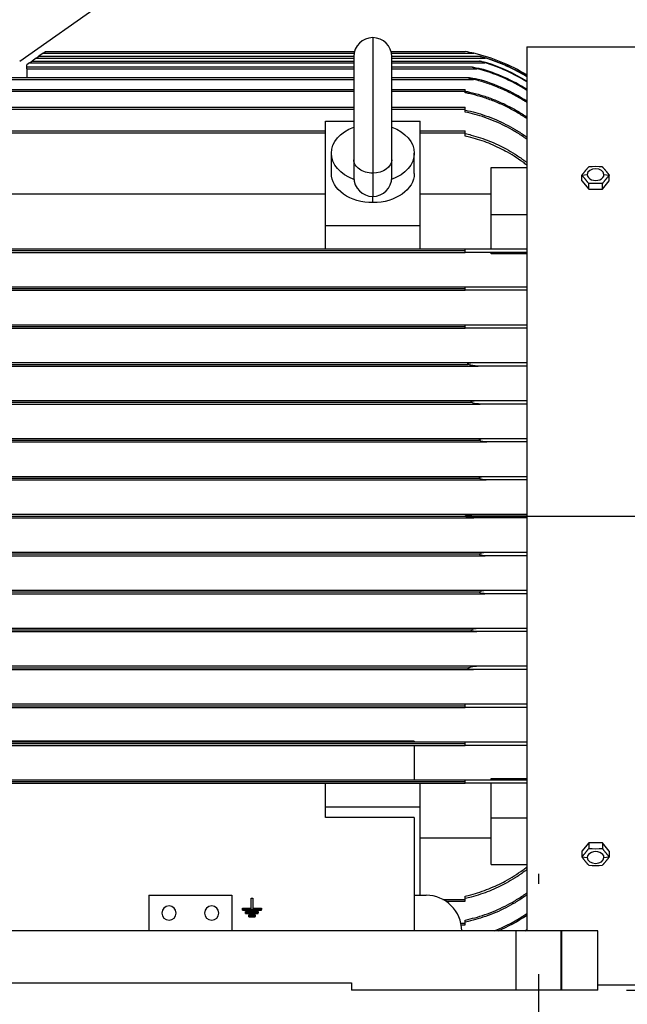
# Model space of a CAD drawing. Extents: x 0 to 210, y 0 to 297.
# Drawn here: x 91 to 112, y 141 to 176 of the extents above; entities that cross this region are included whole.
import ezdxf

# ---------------------------------------------------------------- set-up
doc = ezdxf.new("R2010")
doc.units = 0
doc.linetypes.add('CENTER2', pattern=[28.575, 19.05, -3.175, 3.175, -3.175])
doc.linetypes.add('HIDDEN2', pattern=[4.7625, 3.175, -1.5875])
doc.layers.get('0').update_dxf_attribs({"color": 3, "linetype": 'CONTINUOUS'})
doc.layers.get('DEFPOINTS').update_dxf_attribs({"linetype": 'CONTINUOUS'})
doc.layers.add('1', color=3, linetype='CONTINUOUS')
doc.styles.add('MIRCO', font='txt')
doc.dimstyles.new('MIRCO', dxfattribs={"dimtxt": 2.5, "dimasz": 2.5, "dimexe": 0.875, "dimexo": 1, "dimgap": 0.75, "dimtad": 1, "dimzin": 12, "dimtxsty": 'MIRCO', "dimblk": 'CLOSED', "dimcen": 0.09, "dimclrt": 7, "dimazin": 3, "dimtfac": 0.8, "dimtdec": 3, "dimtmove": 0, "dimatfit": 3, "dimtolj": 1})

# ---------------------------------------------------------------- blocks, each defined once
blk = doc.blocks.new('C2', base_point=(38.095, 132.562))
at = {"layer": '1', "color": 0, "linetype": 'CONTINUOUS'}
for p, q in [((90.988, 174.463), (93.958, 176.546)), ((103.404, 175.285), (103.404, 170.519)), ((108.821, 174.963), (113.238, 174.963)), ((108.821, 174.963), (108.821, 143.88)), ((91.572, 174.567), (91.423, 174.463)), ((91.572, 174.567), (91.661, 174.63)), ((91.572, 174.567), (102.738, 174.567)), ((91.809, 174.734), (91.661, 174.63)), ((91.661, 174.63), (102.738, 174.63)), ((91.809, 174.734), (91.898, 174.796)), ((91.809, 174.734), (102.748, 174.734)), ((91.898, 174.796), (102.762, 174.796)), ((104.047, 174.796), (106.654, 174.796)), ((104.061, 174.734), (106.959, 174.734)), ((104.071, 174.63), (107.158, 174.63)), ((104.071, 170.991), (104.071, 174.618)), ((104.071, 174.567), (107.359, 174.567)), ((91.334, 174.4), (91.233, 174.33)), ((91.233, 174.255), (91.233, 174.33)), ((91.233, 174.255), (102.738, 174.255)), ((91.233, 174.192), (91.233, 174.255)), ((91.233, 174.192), (102.738, 174.192)), ((91.233, 174.192), (91.233, 173.88)), ((91.334, 174.4), (91.423, 174.463)), ((91.334, 174.4), (102.738, 174.4)), ((91.423, 174.463), (102.738, 174.463)), ((104.071, 174.463), (107.161, 174.463)), ((104.071, 174.4), (107.343, 174.4)), ((104.071, 174.255), (106.872, 174.255)), ((104.071, 174.192), (107.066, 174.192)), ((83.449, 173.817), (102.738, 173.817)), ((83.63, 173.88), (102.738, 173.88)), ((104.071, 173.88), (106.762, 173.88)), ((104.071, 173.817), (106.943, 173.817)), ((83.738, 173.463), (102.738, 173.463)), ((104.071, 173.463), (106.654, 173.463)), ((106.654, 173.4), (106.654, 173.463)), ((83.738, 173.4), (102.738, 173.4)), ((104.071, 173.4), (106.654, 173.4)), ((106.654, 173.402), (106.66, 173.4)), ((106.654, 173.346), (106.654, 173.4)), ((83.738, 172.838), (102.738, 172.838)), ((83.738, 172.775), (102.738, 172.775)), ((104.071, 172.838), (106.654, 172.838)), ((104.071, 172.775), (106.654, 172.775)), ((106.654, 172.775), (106.654, 172.838)), ((106.654, 172.668), (106.654, 172.775)), ((101.738, 172.343), (102.738, 172.343)), ((101.738, 168.684), (101.738, 172.343)), ((104.071, 172.343), (105.071, 172.343)), ((105.071, 168.684), (105.071, 172.343)), ((90.488, 172.005), (101.738, 172.005)), ((90.488, 171.942), (101.738, 171.942)), ((105.071, 172.005), (106.654, 172.005)), ((105.071, 171.942), (106.654, 171.942)), ((106.654, 171.942), (106.654, 172.005)), ((106.654, 171.823), (106.654, 171.942)), ((101.946, 170.513), (101.946, 171.22)), ((104.863, 170.513), (104.863, 171.22)), ((102.738, 170.991), (102.738, 170.368)), ((107.571, 169.07), (107.571, 170.719)), ((107.571, 170.719), (108.821, 170.719)), ((103.404, 170.519), (103.404, 169.701)), ((110.756, 170.446), (110.943, 170.469)), ((110.756, 170.248), (110.756, 170.446)), ((111.532, 170.469), (111.719, 170.446)), ((111.719, 170.248), (111.719, 170.446)), ((110.756, 170.248), (110.997, 169.953)), ((110.997, 169.953), (110.997, 170.151)), ((111.478, 169.953), (111.719, 170.248)), ((111.478, 169.953), (111.478, 170.151)), ((101.738, 169.779), (90.488, 169.779)), ((103.404, 169.482), (103.404, 169.701)), ((107.571, 169.779), (105.071, 169.779)), ((110.997, 169.953), (111.478, 169.953)), ((107.571, 167.859), (107.571, 169.07)), ((107.571, 169.07), (108.821, 169.07)), ((101.738, 168.684), (105.071, 168.684)), ((101.738, 167.859), (101.738, 168.684)), ((105.071, 167.859), (105.071, 168.684)), ((83.738, 167.796), (106.654, 167.796)), ((83.738, 167.734), (106.654, 167.734)), ((90.488, 167.859), (101.738, 167.859)), ((101.738, 167.859), (105.071, 167.859)), ((105.071, 167.859), (106.654, 167.859)), ((106.654, 167.796), (106.654, 167.859)), ((106.654, 167.859), (108.821, 167.859)), ((106.654, 167.734), (106.654, 167.796)), ((108.821, 167.734), (106.654, 167.734)), ((107.571, 167.686), (107.571, 167.734)), ((108.821, 167.686), (107.571, 167.686)), ((83.738, 166.525), (106.654, 166.525)), ((106.654, 166.463), (106.654, 166.525)), ((106.654, 166.525), (108.821, 166.525)), ((83.738, 166.463), (106.654, 166.463)), ((83.738, 166.4), (106.654, 166.4)), ((106.654, 166.4), (106.654, 166.463)), ((108.821, 166.4), (106.654, 166.4)), ((83.738, 165.192), (106.654, 165.192)), ((106.654, 165.13), (106.654, 165.192)), ((106.654, 165.192), (108.821, 165.192)), ((83.738, 165.13), (106.654, 165.13)), ((83.738, 165.067), (106.654, 165.067)), ((106.654, 165.067), (106.654, 165.13)), ((106.66, 165.067), (106.654, 165.067)), ((108.821, 165.067), (106.66, 165.067)), ((83.449, 163.859), (106.943, 163.859)), ((83.63, 163.796), (106.762, 163.796)), ((106.943, 163.859), (108.821, 163.859)), ((83.28, 163.734), (107.112, 163.734)), ((108.821, 163.734), (107.112, 163.734)), ((83.207, 162.4), (107.184, 162.4)), ((83.326, 162.525), (107.066, 162.525)), ((83.52, 162.463), (106.872, 162.463)), ((107.066, 162.525), (108.821, 162.525)), ((108.821, 162.4), (107.184, 162.4)), ((82.981, 161.067), (107.41, 161.067)), ((83.049, 161.192), (107.343, 161.192)), ((83.23, 161.13), (107.161, 161.13)), ((107.343, 161.192), (108.821, 161.192)), ((108.821, 161.067), (107.41, 161.067)), ((82.999, 159.734), (107.393, 159.734)), ((83.033, 159.859), (107.359, 159.859)), ((83.234, 159.796), (107.158, 159.796)), ((107.359, 159.859), (108.821, 159.859)), ((108.821, 159.734), (107.393, 159.734)), ((83.433, 158.525), (106.959, 158.525)), ((83.433, 158.4), (106.959, 158.4)), ((83.738, 158.463), (106.654, 158.463)), ((108.821, 158.463), (106.654, 158.463)), ((106.959, 158.525), (108.821, 158.525)), ((108.821, 158.4), (106.959, 158.4)), ((82.999, 157.192), (107.393, 157.192)), ((107.393, 157.192), (108.821, 157.192)), ((83.033, 157.067), (107.359, 157.067)), ((83.234, 157.13), (107.158, 157.13)), ((108.821, 157.067), (107.359, 157.067)), ((82.981, 155.859), (107.41, 155.859)), ((83.23, 155.796), (107.161, 155.796)), ((107.41, 155.859), (108.821, 155.859)), ((83.049, 155.734), (107.343, 155.734)), ((108.821, 155.734), (107.343, 155.734)), ((83.207, 154.525), (107.184, 154.525)), ((83.52, 154.463), (106.872, 154.463)), ((107.184, 154.525), (108.821, 154.525)), ((83.326, 154.4), (107.066, 154.4)), ((108.821, 154.4), (107.066, 154.4)), ((83.28, 153.192), (107.112, 153.192)), ((83.449, 153.067), (106.943, 153.067)), ((83.63, 153.13), (106.762, 153.13)), ((108.821, 153.067), (106.943, 153.067)), ((107.112, 153.192), (108.821, 153.192)), ((83.738, 151.859), (106.654, 151.859)), ((83.738, 151.796), (106.654, 151.796)), ((83.738, 151.734), (106.654, 151.734)), ((106.654, 151.796), (106.654, 151.859)), ((106.654, 151.859), (106.66, 151.859)), ((106.654, 151.734), (106.654, 151.796)), ((108.821, 151.734), (106.654, 151.734)), ((106.66, 151.859), (108.821, 151.859)), ((83.738, 150.525), (106.654, 150.525)), ((83.738, 150.463), (106.654, 150.463)), ((83.738, 150.4), (106.654, 150.4)), ((104.863, 150.546), (88.196, 150.546)), ((104.863, 150.546), (104.863, 150.525)), ((104.863, 150.4), (104.863, 149.192)), ((106.654, 150.463), (106.654, 150.525)), ((106.654, 150.525), (108.821, 150.525)), ((106.654, 150.4), (106.654, 150.463)), ((108.821, 150.4), (106.654, 150.4)), ((107.571, 149.192), (107.571, 149.24)), ((107.571, 149.24), (108.821, 149.24)), ((83.738, 149.192), (106.654, 149.192)), ((83.738, 149.13), (106.654, 149.13)), ((90.488, 149.067), (101.738, 149.067)), ((101.738, 149.067), (105.071, 149.067)), ((101.738, 148.242), (101.738, 149.067)), ((105.071, 149.067), (106.654, 149.067)), ((105.071, 148.242), (105.071, 149.067)), ((106.654, 149.13), (106.654, 149.192)), ((106.654, 149.192), (108.821, 149.192)), ((106.654, 149.067), (106.654, 149.13)), ((108.821, 149.067), (106.654, 149.067)), ((107.571, 147.856), (107.571, 149.067)), ((101.738, 148.242), (105.071, 148.242)), ((101.738, 147.866), (101.738, 148.242)), ((105.071, 145.13), (105.071, 148.242)), ((104.863, 147.866), (101.738, 147.866)), ((104.863, 147.866), (104.863, 143.88)), ((107.571, 146.206), (107.571, 147.856)), ((107.571, 147.856), (108.821, 147.856)), ((105.071, 147.147), (107.571, 147.147)), ((110.997, 146.972), (110.756, 146.678)), ((111.478, 146.972), (110.997, 146.972)), ((110.997, 146.972), (110.997, 146.775)), ((111.719, 146.678), (111.478, 146.972)), ((111.478, 146.972), (111.478, 146.775)), ((110.756, 146.678), (110.756, 146.48)), ((110.756, 146.48), (110.943, 146.457)), ((111.532, 146.457), (111.719, 146.48)), ((111.719, 146.678), (111.719, 146.48)), ((107.571, 146.206), (108.821, 146.206)), ((95.529, 145.13), (95.529, 143.88)), ((95.529, 145.13), (98.446, 145.13)), ((98.446, 145.13), (98.446, 143.88)), ((104.863, 145.13), (105.279, 145.13)), ((106.654, 144.984), (106.654, 145.103)), ((99.126, 145.03), (99.182, 145.03)), ((99.126, 144.679), (99.126, 145.03)), ((99.182, 145.03), (99.182, 144.679)), ((105.865, 144.984), (106.654, 144.984)), ((105.97, 144.921), (106.654, 144.921)), ((106.654, 144.921), (106.654, 144.984)), ((98.821, 144.679), (99.126, 144.679)), ((98.821, 144.625), (98.821, 144.679)), ((99.488, 144.625), (98.821, 144.625)), ((98.821, 144.609), (98.821, 144.625)), ((98.821, 144.609), (99.488, 144.609)), ((98.932, 144.561), (99.376, 144.561)), ((98.932, 144.507), (98.932, 144.561)), ((99.376, 144.507), (98.932, 144.507)), ((98.932, 144.491), (98.932, 144.507)), ((98.932, 144.491), (99.376, 144.491)), ((99.043, 144.442), (99.265, 144.442)), ((99.043, 144.388), (99.043, 144.442)), ((99.265, 144.388), (99.043, 144.388)), ((99.043, 144.372), (99.043, 144.388)), ((99.043, 144.372), (99.265, 144.372)), ((99.182, 144.679), (99.488, 144.679)), ((99.265, 144.442), (99.265, 144.388)), ((99.265, 144.372), (99.265, 144.388)), ((99.376, 144.561), (99.376, 144.507)), ((99.376, 144.491), (99.376, 144.507)), ((99.488, 144.679), (99.488, 144.625)), ((99.488, 144.609), (99.488, 144.625)), ((106.5, 144.15), (106.654, 144.15)), ((106.512, 144.088), (106.654, 144.088)), ((106.654, 144.15), (106.654, 144.258)), ((106.654, 144.088), (106.654, 144.15)), ((111.321, 143.88), (81.738, 143.88)), ((111.321, 141.796), (111.321, 143.88)), ((90.404, 142.046), (102.654, 142.046)), ((102.654, 142.046), (102.654, 141.796)), ((113.238, 141.963), (111.321, 141.963)), ((111.321, 141.796), (102.654, 141.796))]:
    blk.add_line(p, q, dxfattribs=at)
at = {"layer": '1', "color": 0, "linetype": 'CENTER2'}
blk.add_line((39.92, 158.463), (120.907, 158.463), dxfattribs=at)
at = {"layer": '1', "color": 0, "linetype": 'CONTINUOUS'}
for centre, radius, start, end in [((103.404, 174.618), 0.667, 90.0012, 179.9991), ((103.404, 174.618), 0.667, 359.999, 89.9988), ((105.531, 168.546), 6.35, 77.0076, 79.815), ((105.554, 168.645), 6.248, 58.4811, 77.0091), ((105.551, 168.599), 6.236, 58.378, 73.1475), ((105.552, 168.606), 6.239, 58.3965, 72.8325), ((105.538, 168.268), 6.118, 57.5455, 75.5385), ((105.538, 168.29), 6.128, 57.6058, 74.4151), ((105.545, 168.473), 6.194, 58.0728, 73.1307), ((105.546, 168.487), 6.2, 58.1114, 72.496), ((105.526, 168.003), 6.026, 56.8522, 74.7408), ((111.238, 167.144), 3.604, 86.1731, 93.8269), ((103.404, 170.368), 0.667, 180.0011, 269.9988), ((103.404, 170.368), 0.667, 270.0012, 359.9991), ((111.238, 166.555), 3.604, 86.1731, 93.8269), ((111.238, 170.299), 0.347, 264.964, 275.036), ((111.238, 146.626), 0.348, 90.0099, 95.0261), ((111.238, 146.626), 0.348, 84.9739, 89.9901), ((111.238, 150.371), 3.604, 266.1731, 273.8269), ((111.238, 149.782), 3.604, 266.1731, 273.8269), ((105.279, 143.88), 1.25, 0, 90), ((96.238, 144.505), 0.25, 0, 180), ((97.738, 144.505), 0.25, 0, 180), ((96.238, 144.505), 0.25, 180, 0), ((97.738, 144.505), 0.25, 180, 0), ((105.483, 149.387), 5.927, 291.6781, 304.2778), ((105.481, 149.353), 5.949, 293.0618, 304.1559), ((105.478, 149.032), 6.106, 302.4449, 303.1927)]:
    blk.add_arc(centre, radius, start, end, dxfattribs=at)
at = {"layer": '1', "color": 0, "linetype": 'CONTINUOUS', "extrusion": (0, 0, -1)}
for centre, major_axis, start_param, end_param in [((103.404, 171.22), (1.458, 0), 2.043032, 4.237609), ((103.404, 171.22), (1.458, 0), 5.187169, 7.381746), ((103.404, 170.991), (0.667, 0), 1.570796, 3.141593), ((103.404, 170.991), (0.667, 0), 0, 1.570796), ((103.404, 170.513), (1.458, 0), 1.570796, 3.141593), ((103.404, 170.513), (1.458, 0), 0, 1.570796)]:
    blk.add_ellipse(centre, major_axis=major_axis, ratio=0.707107, start_param=start_param, end_param=end_param, dxfattribs=at)
at = {"layer": '1', "color": 0, "linetype": 'CONTINUOUS'}
for centre, major_axis, start_param, end_param in [((111.238, 170.469), (-0.294, 0), 3.141593, 6.283185), ((111.238, 170.469), (-0.294, 0), 0, 3.141593), ((111.238, 146.457), (0.294, 0), 0, 3.141593), ((111.238, 146.457), (0.294, 0), 3.141593, 6.283185)]:
    blk.add_ellipse(centre, major_axis=major_axis, ratio=0.707107, start_param=start_param, end_param=end_param, dxfattribs=at)
for points, knots in [([(102.738, 174.618), (102.738, 174.618), (102.738, 174.617), (102.738, 174.591), (102.738, 174.48), (102.738, 174.262), (102.738, 173.95), (102.738, 173.559), (102.738, 173.127), (102.738, 172.644), (102.738, 172.174), (102.738, 171.69), (102.738, 171.299), (102.738, 171.072), (102.738, 170.991)], [20.027342, 20.027342, 20.027342, 20.027342, 20.599777, 24.425211, 29.625833, 35.214468, 41.150492, 46.675655, 52.599856, 58.000083, 64.249767, 69.433074, 75.946462, 80.109366, 80.109366, 80.109366, 80.109366]), ([(107.359, 174.567), (107.353, 174.569), (107.346, 174.571), (107.328, 174.577), (107.317, 174.58), (107.274, 174.593), (107.245, 174.601), (107.208, 174.613), (107.184, 174.62), (107.166, 174.626), (107.162, 174.627), (107.159, 174.628), (107.158, 174.629), (107.157, 174.629), (107.157, 174.629), (107.158, 174.63), (107.158, 174.63), (107.158, 174.63)], [0.003609, 0.003609, 0.003609, 0.003609, 0.254456, 0.254456, 0.674378, 0.674378, 1.875033, 1.875033, 2.554134, 2.554134, 2.718663, 2.718663, 2.810811, 2.810811, 2.85554, 2.85554, 2.901038, 2.901038, 2.901038, 2.901038]), ([(107.158, 174.63), (107.158, 174.63), (107.158, 174.63), (107.16, 174.63), (107.161, 174.629), (107.166, 174.629), (107.17, 174.628), (107.187, 174.624), (107.203, 174.62), (107.249, 174.609), (107.296, 174.596), (107.352, 174.58), (107.358, 174.578), (107.367, 174.575), (107.369, 174.574), (107.374, 174.573), (107.375, 174.573), (107.379, 174.571), (107.381, 174.571), (107.385, 174.57), (107.388, 174.569), (107.391, 174.568), (107.392, 174.567), (107.393, 174.567)], [0.063649, 0.063649, 0.063649, 0.063649, 0.077813, 0.077813, 0.178635, 0.178635, 0.365072, 0.365072, 0.907317, 0.907317, 2.549564, 2.549564, 2.748378, 2.748378, 2.83404, 2.83404, 2.89413, 2.89413, 2.95442, 2.95442, 3.041066, 3.041066, 3.068589, 3.068589, 3.068589, 3.068589]), ([(107.066, 174.192), (107.048, 174.197), (107.03, 174.202), (106.959, 174.22), (106.915, 174.232), (106.883, 174.243), (106.876, 174.245), (106.869, 174.248), (106.867, 174.249), (106.864, 174.251), (106.863, 174.252), (106.863, 174.253), (106.863, 174.253), (106.864, 174.254), (106.865, 174.254), (106.868, 174.255), (106.87, 174.255), (106.872, 174.255)], [0.006479, 0.006479, 0.006479, 0.006479, 0.677759, 0.677759, 2.621081, 2.621081, 3.052941, 3.052941, 3.267719, 3.267719, 3.400705, 3.400705, 3.515432, 3.515432, 3.648049, 3.648049, 3.835288, 3.835288, 3.835288, 3.835288]), ([(106.872, 174.255), (106.874, 174.255), (106.876, 174.255), (106.887, 174.254), (106.9, 174.253), (106.933, 174.248), (106.958, 174.244), (106.983, 174.239), (106.985, 174.239), (107.021, 174.232), (107.056, 174.224), (107.097, 174.215), (107.104, 174.213), (107.115, 174.21), (107.118, 174.21), (107.124, 174.208), (107.127, 174.207), (107.133, 174.206), (107.136, 174.205), (107.143, 174.203), (107.148, 174.202), (107.162, 174.198), (107.171, 174.196), (107.182, 174.193), (107.183, 174.193), (107.184, 174.192)], [0.220906, 0.220906, 0.220906, 0.220906, 0.300011, 0.300011, 0.724305, 0.724305, 1.578141, 1.578141, 1.653638, 1.653638, 2.892927, 2.892927, 3.145707, 3.145707, 3.272932, 3.272932, 3.371525, 3.371525, 3.479256, 3.479256, 3.651605, 3.651605, 3.989115, 3.989115, 4.037769, 4.037769, 4.037769, 4.037769]), ([(107.343, 174.4), (107.334, 174.403), (107.324, 174.406), (107.292, 174.416), (107.269, 174.423), (107.216, 174.44), (107.191, 174.448), (107.171, 174.455), (107.167, 174.457), (107.161, 174.46), (107.16, 174.46), (107.158, 174.462), (107.158, 174.462), (107.158, 174.463), (107.159, 174.463), (107.16, 174.463), (107.16, 174.463), (107.161, 174.463)], [0.006346, 0.006346, 0.006346, 0.006346, 0.353427, 0.353427, 1.20674, 1.20674, 2.38499, 2.38499, 2.723322, 2.723322, 2.909837, 2.909837, 3.047507, 3.047507, 3.142109, 3.142109, 3.244415, 3.244415, 3.244415, 3.244415]), ([(107.161, 174.463), (107.162, 174.463), (107.163, 174.463), (107.167, 174.463), (107.171, 174.462), (107.188, 174.46), (107.204, 174.456), (107.249, 174.446), (107.296, 174.434), (107.351, 174.418), (107.358, 174.417), (107.367, 174.414), (107.369, 174.413), (107.374, 174.412), (107.376, 174.411), (107.38, 174.41), (107.382, 174.409), (107.387, 174.408), (107.389, 174.407), (107.398, 174.404), (107.404, 174.402), (107.41, 174.4)], [0.132579, 0.132579, 0.132579, 0.132579, 0.178719, 0.178719, 0.365226, 0.365226, 0.907667, 0.907667, 2.533108, 2.533108, 2.740953, 2.740953, 2.831654, 2.831654, 2.895045, 2.895045, 2.959488, 2.959488, 3.052225, 3.052225, 3.253142, 3.253142, 3.253142, 3.253142]), ([(106.943, 173.817), (106.915, 173.824), (106.886, 173.831), (106.819, 173.848), (106.786, 173.858), (106.761, 173.867), (106.755, 173.869), (106.749, 173.872), (106.747, 173.873), (106.745, 173.875), (106.744, 173.875), (106.744, 173.876), (106.744, 173.877), (106.745, 173.878), (106.746, 173.878), (106.749, 173.879), (106.751, 173.879), (106.756, 173.88), (106.759, 173.88), (106.762, 173.88)], [0.003503, 0.003503, 0.003503, 0.003503, 1.042635, 1.042635, 2.519477, 2.519477, 2.893118, 2.893118, 3.074554, 3.074554, 3.19024, 3.19024, 3.29266, 3.29266, 3.416017, 3.416017, 3.591079, 3.591079, 3.815128, 3.815128, 3.815128, 3.815128]), ([(106.762, 173.88), (106.77, 173.88), (106.78, 173.879), (106.83, 173.875), (106.899, 173.865), (106.984, 173.848), (106.995, 173.845), (107.012, 173.842), (107.016, 173.841), (107.024, 173.839), (107.028, 173.838), (107.035, 173.837), (107.038, 173.836), (107.046, 173.834), (107.051, 173.833), (107.065, 173.829), (107.074, 173.827), (107.093, 173.822), (107.103, 173.82), (107.112, 173.817)], [0.337347, 0.337347, 0.337347, 0.337347, 0.663132, 0.663132, 2.305482, 2.305482, 2.555576, 2.555576, 2.662312, 2.662312, 2.736483, 2.736483, 2.810151, 2.810151, 2.91445, 2.91445, 3.128178, 3.128178, 3.33396, 3.33396, 3.33396, 3.33396]), ([(108.821, 173.003), (108.783, 173.028), (108.745, 173.052), (108.57, 173.161), (108.427, 173.242), (108.136, 173.393), (107.987, 173.462), (107.691, 173.586), (107.543, 173.64), (107.261, 173.733), (107.112, 173.776), (106.954, 173.814), (106.948, 173.816), (106.943, 173.817)], [618.328966, 618.328966, 618.328966, 618.328966, 619.866058, 619.866058, 625.263543, 625.263543, 630.661027, 630.661027, 636.058512, 636.058512, 641.360578, 641.360578, 641.550536, 641.550536, 641.550536, 641.550536]), ([(108.821, 172.436), (108.784, 172.462), (108.746, 172.486), (108.598, 172.582), (108.48, 172.654), (108.232, 172.792), (108.102, 172.857), (107.839, 172.979), (107.705, 173.035), (107.44, 173.135), (107.308, 173.178), (107.058, 173.253), (106.926, 173.287), (106.746, 173.327), (106.7, 173.337), (106.654, 173.346)], [587.303542, 587.303542, 587.303542, 587.303542, 588.888171, 588.888171, 593.652174, 593.652174, 598.416176, 598.416176, 603.180179, 603.180179, 607.944181, 607.944181, 612.600462, 612.600462, 614.155057, 614.155057, 614.155057, 614.155057]), ([(106.66, 173.4), (106.709, 173.391), (106.757, 173.381), (106.942, 173.339), (107.075, 173.304), (107.328, 173.229), (107.461, 173.184), (107.729, 173.082), (107.865, 173.025), (108.13, 172.901), (108.26, 172.834), (108.511, 172.694), (108.63, 172.621), (108.768, 172.531), (108.795, 172.513), (108.821, 172.496)], [222.220417, 222.220417, 222.220417, 222.220417, 223.871049, 223.871049, 228.581731, 228.581731, 233.39906, 233.39906, 238.216388, 238.216388, 243.033716, 243.033716, 247.851045, 247.851045, 248.971979, 248.971979, 248.971979, 248.971979]), ([(106.654, 172.738), (106.657, 172.737), (106.66, 172.737), (106.784, 172.711), (106.902, 172.682), (107.129, 172.62), (107.248, 172.583), (107.489, 172.499), (107.61, 172.452), (107.85, 172.35), (107.968, 172.294), (108.195, 172.178), (108.305, 172.118), (108.515, 171.993), (108.626, 171.922), (108.765, 171.826), (108.793, 171.807), (108.821, 171.787)], [212.436965, 212.436965, 212.436965, 212.436965, 212.533803, 212.533803, 216.701092, 216.701092, 220.985035, 220.985035, 225.268978, 225.268978, 229.55292, 229.55292, 233.836863, 233.836863, 238.362553, 238.362553, 239.501797, 239.501797, 239.501797, 239.501797]), ([(108.821, 171.712), (108.786, 171.737), (108.751, 171.761), (108.604, 171.862), (108.49, 171.934), (108.275, 172.061), (108.167, 172.12), (107.942, 172.234), (107.825, 172.289), (107.588, 172.39), (107.467, 172.436), (107.229, 172.518), (107.111, 172.555), (106.888, 172.615), (106.773, 172.643), (106.654, 172.668)], [558.534603, 558.534603, 558.534603, 558.534603, 560.011535, 560.011535, 564.746917, 564.746917, 568.98389, 568.98389, 573.220863, 573.220863, 577.457835, 577.457835, 581.694808, 581.694808, 585.767775, 585.767775, 585.767775, 585.767775]), ([(106.654, 171.91), (106.725, 171.895), (106.795, 171.878), (106.974, 171.831), (107.083, 171.799), (107.297, 171.728), (107.403, 171.69), (107.609, 171.607), (107.71, 171.562), (107.906, 171.469), (108.001, 171.421), (108.198, 171.313), (108.304, 171.251), (108.513, 171.118), (108.618, 171.046), (108.754, 170.947), (108.788, 170.922), (108.821, 170.896)], [202.433628, 202.433628, 202.433628, 202.433628, 204.827373, 204.827373, 208.589515, 208.589515, 212.351658, 212.351658, 216.1138, 216.1138, 219.875943, 219.875943, 224.190111, 224.190111, 228.504279, 228.504279, 229.914435, 229.914435, 229.914435, 229.914435]), ([(108.821, 170.802), (108.776, 170.836), (108.732, 170.87), (108.585, 170.976), (108.481, 171.047), (108.273, 171.178), (108.168, 171.239), (107.973, 171.345), (107.879, 171.393), (107.685, 171.484), (107.585, 171.528), (107.381, 171.609), (107.277, 171.647), (107.065, 171.717), (106.957, 171.749), (106.784, 171.793), (106.719, 171.809), (106.654, 171.823)], [525.832521, 525.832521, 525.832521, 525.832521, 527.717103, 527.717103, 531.988012, 531.988012, 536.258921, 536.258921, 539.975873, 539.975873, 543.692824, 543.692824, 547.409776, 547.409776, 551.126728, 551.126728, 553.344069, 553.344069, 553.344069, 553.344069]), ([(104.071, 170.368), (104.071, 170.368), (104.071, 170.371), (104.071, 170.4), (104.071, 170.513), (104.071, 170.69), (104.071, 170.875), (104.071, 170.957), (104.071, 170.991)], [4.810869, 4.810869, 4.810869, 4.810869, 5.806774, 9.672921, 14.100201, 20.506694, 23.137588, 24.837471, 24.837471, 24.837471, 24.837471]), ([(106.762, 163.796), (106.758, 163.799), (106.753, 163.802), (106.748, 163.807), (106.746, 163.809), (106.745, 163.813), (106.744, 163.815), (106.744, 163.818), (106.744, 163.819), (106.746, 163.823), (106.747, 163.824), (106.75, 163.828), (106.753, 163.83), (106.764, 163.837), (106.774, 163.84), (106.819, 163.853), (106.878, 163.859), (106.943, 163.859)], [0.000092, 0.000092, 0.000092, 0.000092, 0.172165, 0.172165, 0.267643, 0.267643, 0.330594, 0.330594, 0.387989, 0.387989, 0.460166, 0.460166, 0.591071, 0.591071, 0.939705, 0.939705, 2.357591, 2.357591, 2.357591, 2.357591]), ([(107.112, 163.734), (107.101, 163.734), (107.09, 163.734), (107.069, 163.735), (107.061, 163.735), (107.047, 163.736), (107.043, 163.736), (107.036, 163.737), (107.033, 163.737), (107.026, 163.738), (107.022, 163.738), (107.013, 163.739), (107.008, 163.739), (106.992, 163.741), (106.981, 163.742), (106.953, 163.746), (106.936, 163.748), (106.875, 163.759), (106.834, 163.768), (106.791, 163.783), (106.774, 163.789), (106.762, 163.796)], [2.158309, 2.158309, 2.158309, 2.158309, 2.50613, 2.50613, 2.773302, 2.773302, 2.899175, 2.899175, 2.996559, 2.996559, 3.101096, 3.101096, 3.264218, 3.264218, 3.593275, 3.593275, 4.099994, 4.099994, 5.436322, 5.436322, 6.007238, 6.007238, 6.007238, 6.007238]), ([(106.872, 162.463), (106.869, 162.465), (106.867, 162.468), (106.864, 162.473), (106.863, 162.475), (106.863, 162.478), (106.863, 162.48), (106.864, 162.483), (106.865, 162.485), (106.868, 162.489), (106.87, 162.492), (106.879, 162.498), (106.887, 162.501), (106.93, 162.517), (106.995, 162.525), (107.066, 162.525)], [0.000155, 0.000155, 0.000155, 0.000155, 0.122873, 0.122873, 0.197874, 0.197874, 0.261701, 0.261701, 0.333923, 0.333923, 0.453072, 0.453072, 0.737112, 0.737112, 2.192956, 2.192956, 2.192956, 2.192956]), ([(107.184, 162.4), (107.179, 162.4), (107.173, 162.401), (107.16, 162.401), (107.153, 162.401), (107.141, 162.402), (107.138, 162.402), (107.131, 162.402), (107.129, 162.402), (107.123, 162.403), (107.12, 162.403), (107.113, 162.403), (107.108, 162.404), (107.095, 162.405), (107.085, 162.406), (107.062, 162.408), (107.048, 162.41), (106.996, 162.418), (106.963, 162.426), (106.92, 162.439), (106.896, 162.447), (106.877, 162.459), (106.874, 162.461), (106.872, 162.463)], [2.362993, 2.362993, 2.362993, 2.362993, 2.547171, 2.547171, 2.798399, 2.798399, 2.915958, 2.915958, 3.005019, 3.005019, 3.100361, 3.100361, 3.248777, 3.248777, 3.547476, 3.547476, 4.008459, 4.008459, 5.245701, 5.245701, 5.918439, 5.918439, 6.024273, 6.024273, 6.024273, 6.024273]), ([(107.161, 161.13), (107.16, 161.132), (107.159, 161.134), (107.158, 161.139), (107.158, 161.141), (107.159, 161.146), (107.16, 161.148), (107.163, 161.153), (107.166, 161.155), (107.175, 161.163), (107.183, 161.167), (107.224, 161.184), (107.281, 161.192), (107.343, 161.192)], [0.000042, 0.000042, 0.000042, 0.000042, 0.095536, 0.095536, 0.174786, 0.174786, 0.260473, 0.260473, 0.395657, 0.395657, 0.701196, 0.701196, 2.085637, 2.085637, 2.085637, 2.085637]), ([(107.41, 161.067), (107.409, 161.067), (107.408, 161.067), (107.401, 161.067), (107.396, 161.067), (107.388, 161.068), (107.385, 161.068), (107.381, 161.068), (107.379, 161.068), (107.375, 161.068), (107.373, 161.068), (107.368, 161.069), (107.365, 161.069), (107.355, 161.069), (107.349, 161.07), (107.333, 161.072), (107.323, 161.073), (107.29, 161.077), (107.266, 161.082), (107.215, 161.096), (107.191, 161.105), (107.172, 161.119), (107.166, 161.123), (107.162, 161.128), (107.162, 161.129), (107.161, 161.13)], [1.623254, 1.623254, 1.623254, 1.623254, 1.648101, 1.648101, 1.752125, 1.752125, 1.800001, 1.800001, 1.836004, 1.836004, 1.874336, 1.874336, 1.933681, 1.933681, 2.052623, 2.052623, 2.236291, 2.236291, 2.681851, 2.681851, 3.2306, 3.2306, 3.415624, 3.415624, 3.438458, 3.438458, 3.438458, 3.438458]), ([(107.158, 159.796), (107.157, 159.798), (107.157, 159.801), (107.158, 159.805), (107.158, 159.807), (107.16, 159.812), (107.162, 159.814), (107.169, 159.821), (107.174, 159.824), (107.204, 159.841), (107.246, 159.851), (107.31, 159.857), (107.324, 159.858), (107.345, 159.859), (107.352, 159.859), (107.359, 159.859)], [0.000146, 0.000146, 0.000146, 0.000146, 0.080322, 0.080322, 0.159997, 0.159997, 0.271712, 0.271712, 0.494766, 0.494766, 1.538221, 1.538221, 1.831946, 1.831946, 1.977272, 1.977272, 1.977272, 1.977272]), ([(107.393, 159.734), (107.392, 159.734), (107.39, 159.734), (107.386, 159.734), (107.384, 159.734), (107.38, 159.734), (107.378, 159.734), (107.374, 159.734), (107.372, 159.734), (107.368, 159.734), (107.365, 159.734), (107.358, 159.735), (107.355, 159.735), (107.341, 159.736), (107.331, 159.737), (107.3, 159.74), (107.28, 159.743), (107.225, 159.754), (107.197, 159.764), (107.173, 159.778), (107.167, 159.783), (107.161, 159.79), (107.16, 159.793), (107.158, 159.795), (107.158, 159.796), (107.158, 159.796)], [1.72931, 1.72931, 1.72931, 1.72931, 1.756281, 1.756281, 1.801541, 1.801541, 1.835324, 1.835324, 1.871067, 1.871067, 1.925976, 1.925976, 1.9947, 1.9947, 2.186478, 2.186478, 2.571327, 2.571327, 3.228826, 3.228826, 3.437849, 3.437849, 3.516, 3.516, 3.530958, 3.530958, 3.530958, 3.530958]), ([(106.654, 158.463), (106.654, 158.464), (106.655, 158.466), (106.656, 158.469), (106.657, 158.471), (106.66, 158.475), (106.663, 158.477), (106.675, 158.485), (106.686, 158.489), (106.737, 158.507), (106.807, 158.518), (106.9, 158.524), (106.916, 158.525), (106.938, 158.525), (106.943, 158.525), (106.951, 158.525), (106.955, 158.525), (106.958, 158.525), (106.959, 158.525), (106.959, 158.525)], [0.000338, 0.000338, 0.000338, 0.000338, 0.053397, 0.053397, 0.122815, 0.122815, 0.25282, 0.25282, 0.612899, 0.612899, 2.238985, 2.238985, 2.586648, 2.586648, 2.697223, 2.697223, 2.763812, 2.763812, 2.773154, 2.773154, 2.773154, 2.773154]), ([(106.959, 158.4), (106.956, 158.4), (106.953, 158.4), (106.946, 158.401), (106.941, 158.401), (106.931, 158.401), (106.925, 158.401), (106.909, 158.401), (106.899, 158.402), (106.865, 158.404), (106.842, 158.406), (106.765, 158.415), (106.719, 158.424), (106.68, 158.439), (106.67, 158.444), (106.66, 158.451), (106.658, 158.454), (106.656, 158.457), (106.655, 158.458), (106.654, 158.461), (106.654, 158.462), (106.654, 158.463)], [3.075617, 3.075617, 3.075617, 3.075617, 3.160821, 3.160821, 3.293865, 3.293865, 3.460287, 3.460287, 3.756411, 3.756411, 4.426607, 4.426607, 5.991773, 5.991773, 6.470315, 6.470315, 6.634313, 6.634313, 6.701434, 6.701434, 6.762689, 6.762689, 6.762689, 6.762689]), ([(107.158, 157.13), (107.158, 157.13), (107.158, 157.13), (107.16, 157.133), (107.161, 157.136), (107.166, 157.142), (107.17, 157.145), (107.187, 157.157), (107.203, 157.163), (107.249, 157.178), (107.296, 157.187), (107.352, 157.191), (107.358, 157.191), (107.367, 157.192), (107.369, 157.192), (107.374, 157.192), (107.375, 157.192), (107.379, 157.192), (107.381, 157.192), (107.385, 157.192), (107.388, 157.192), (107.391, 157.192), (107.392, 157.192), (107.393, 157.192)], [0.063649, 0.063649, 0.063649, 0.063649, 0.077813, 0.077813, 0.178635, 0.178635, 0.365072, 0.365072, 0.907317, 0.907317, 2.549564, 2.549564, 2.748378, 2.748378, 2.83404, 2.83404, 2.89413, 2.89413, 2.95442, 2.95442, 3.041066, 3.041066, 3.068589, 3.068589, 3.068589, 3.068589]), ([(107.359, 157.067), (107.353, 157.067), (107.346, 157.067), (107.328, 157.068), (107.317, 157.068), (107.274, 157.072), (107.245, 157.076), (107.208, 157.086), (107.184, 157.094), (107.166, 157.108), (107.162, 157.111), (107.159, 157.117), (107.158, 157.12), (107.157, 157.123), (107.157, 157.125), (107.158, 157.127), (107.158, 157.128), (107.158, 157.13)], [0.003609, 0.003609, 0.003609, 0.003609, 0.254456, 0.254456, 0.674378, 0.674378, 1.875033, 1.875033, 2.554134, 2.554134, 2.718663, 2.718663, 2.810811, 2.810811, 2.85554, 2.85554, 2.901038, 2.901038, 2.901038, 2.901038]), ([(107.343, 155.734), (107.334, 155.734), (107.324, 155.734), (107.292, 155.735), (107.269, 155.737), (107.216, 155.746), (107.191, 155.754), (107.171, 155.766), (107.167, 155.769), (107.161, 155.776), (107.16, 155.778), (107.158, 155.783), (107.158, 155.785), (107.158, 155.789), (107.159, 155.79), (107.16, 155.793), (107.16, 155.795), (107.161, 155.796)], [0.006346, 0.006346, 0.006346, 0.006346, 0.353427, 0.353427, 1.20674, 1.20674, 2.38499, 2.38499, 2.723322, 2.723322, 2.909837, 2.909837, 3.047507, 3.047507, 3.142109, 3.142109, 3.244415, 3.244415, 3.244415, 3.244415]), ([(107.161, 155.796), (107.162, 155.797), (107.163, 155.798), (107.167, 155.803), (107.171, 155.807), (107.188, 155.819), (107.204, 155.825), (107.249, 155.841), (107.296, 155.851), (107.351, 155.856), (107.358, 155.857), (107.367, 155.857), (107.369, 155.858), (107.374, 155.858), (107.376, 155.858), (107.38, 155.858), (107.382, 155.858), (107.387, 155.858), (107.389, 155.858), (107.398, 155.859), (107.404, 155.859), (107.41, 155.859)], [0.132579, 0.132579, 0.132579, 0.132579, 0.178719, 0.178719, 0.365226, 0.365226, 0.907667, 0.907667, 2.533108, 2.533108, 2.740953, 2.740953, 2.831654, 2.831654, 2.895045, 2.895045, 2.959488, 2.959488, 3.052225, 3.052225, 3.253142, 3.253142, 3.253142, 3.253142]), ([(107.066, 154.4), (107.048, 154.4), (107.03, 154.401), (106.959, 154.405), (106.915, 154.413), (106.883, 154.426), (106.876, 154.43), (106.869, 154.436), (106.867, 154.438), (106.864, 154.442), (106.863, 154.444), (106.863, 154.448), (106.863, 154.449), (106.864, 154.453), (106.865, 154.455), (106.868, 154.459), (106.87, 154.461), (106.872, 154.463)], [0.006479, 0.006479, 0.006479, 0.006479, 0.677759, 0.677759, 2.621081, 2.621081, 3.052941, 3.052941, 3.267719, 3.267719, 3.400705, 3.400705, 3.515432, 3.515432, 3.648049, 3.648049, 3.835288, 3.835288, 3.835288, 3.835288]), ([(106.872, 154.463), (106.874, 154.464), (106.876, 154.466), (106.887, 154.474), (106.9, 154.48), (106.933, 154.492), (106.958, 154.499), (106.983, 154.504), (106.985, 154.505), (107.021, 154.512), (107.056, 154.517), (107.097, 154.521), (107.104, 154.522), (107.115, 154.523), (107.118, 154.523), (107.124, 154.523), (107.127, 154.524), (107.133, 154.524), (107.136, 154.524), (107.143, 154.524), (107.148, 154.525), (107.162, 154.525), (107.171, 154.525), (107.182, 154.525), (107.183, 154.525), (107.184, 154.525)], [0.220906, 0.220906, 0.220906, 0.220906, 0.300011, 0.300011, 0.724305, 0.724305, 1.578141, 1.578141, 1.653638, 1.653638, 2.892927, 2.892927, 3.145707, 3.145707, 3.272932, 3.272932, 3.371525, 3.371525, 3.479256, 3.479256, 3.651605, 3.651605, 3.989115, 3.989115, 4.037769, 4.037769, 4.037769, 4.037769]), ([(106.943, 153.067), (106.915, 153.067), (106.886, 153.068), (106.819, 153.074), (106.786, 153.081), (106.761, 153.091), (106.755, 153.094), (106.749, 153.099), (106.747, 153.101), (106.745, 153.105), (106.744, 153.107), (106.744, 153.11), (106.744, 153.111), (106.745, 153.114), (106.746, 153.116), (106.749, 153.12), (106.751, 153.122), (106.756, 153.126), (106.759, 153.128), (106.762, 153.13)], [0.003503, 0.003503, 0.003503, 0.003503, 1.042635, 1.042635, 2.519477, 2.519477, 2.893118, 2.893118, 3.074554, 3.074554, 3.19024, 3.19024, 3.29266, 3.29266, 3.416017, 3.416017, 3.591079, 3.591079, 3.815128, 3.815128, 3.815128, 3.815128]), ([(106.762, 153.13), (106.77, 153.135), (106.78, 153.139), (106.83, 153.158), (106.899, 153.174), (106.984, 153.184), (106.995, 153.186), (107.012, 153.187), (107.016, 153.188), (107.024, 153.188), (107.028, 153.189), (107.035, 153.189), (107.038, 153.189), (107.046, 153.19), (107.051, 153.19), (107.065, 153.191), (107.074, 153.191), (107.093, 153.192), (107.103, 153.192), (107.112, 153.192)], [0.337347, 0.337347, 0.337347, 0.337347, 0.663132, 0.663132, 2.305482, 2.305482, 2.555576, 2.555576, 2.662312, 2.662312, 2.736483, 2.736483, 2.810151, 2.810151, 2.91445, 2.91445, 3.128178, 3.128178, 3.33396, 3.33396, 3.33396, 3.33396]), ([(106.654, 145.103), (106.719, 145.117), (106.784, 145.132), (106.957, 145.177), (107.065, 145.209), (107.277, 145.279), (107.381, 145.317), (107.585, 145.398), (107.685, 145.442), (107.879, 145.533), (107.973, 145.581), (108.168, 145.687), (108.273, 145.748), (108.481, 145.879), (108.585, 145.949), (108.732, 146.056), (108.776, 146.09), (108.821, 146.124)], [201.31531, 201.31531, 201.31531, 201.31531, 203.532651, 203.532651, 207.249603, 207.249603, 210.966555, 210.966555, 214.683506, 214.683506, 218.400458, 218.400458, 222.671367, 222.671367, 226.942276, 226.942276, 228.826858, 228.826858, 228.826858, 228.826858]), ([(108.821, 146.03), (108.788, 146.004), (108.754, 145.979), (108.618, 145.88), (108.513, 145.808), (108.304, 145.675), (108.198, 145.613), (108.001, 145.505), (107.906, 145.457), (107.71, 145.364), (107.609, 145.319), (107.403, 145.236), (107.297, 145.198), (107.083, 145.127), (106.974, 145.095), (106.795, 145.048), (106.725, 145.031), (106.654, 145.016)], [529.200778, 529.200778, 529.200778, 529.200778, 530.610934, 530.610934, 534.925102, 534.925102, 539.239271, 539.239271, 543.001413, 543.001413, 546.763556, 546.763556, 550.525698, 550.525698, 554.28784, 554.28784, 556.681585, 556.681585, 556.681585, 556.681585]), ([(106.654, 144.258), (106.773, 144.283), (106.888, 144.311), (107.111, 144.371), (107.229, 144.408), (107.467, 144.49), (107.588, 144.536), (107.825, 144.637), (107.942, 144.692), (108.167, 144.806), (108.275, 144.865), (108.49, 144.992), (108.604, 145.064), (108.751, 145.165), (108.786, 145.189), (108.821, 145.214)], [211.796333, 211.796333, 211.796333, 211.796333, 215.8693, 215.8693, 220.106273, 220.106273, 224.343246, 224.343246, 228.580219, 228.580219, 232.817191, 232.817191, 237.552573, 237.552573, 239.029505, 239.029505, 239.029505, 239.029505]), ([(108.821, 145.139), (108.793, 145.119), (108.765, 145.1), (108.626, 145.004), (108.515, 144.933), (108.305, 144.808), (108.195, 144.748), (107.968, 144.632), (107.85, 144.576), (107.61, 144.474), (107.489, 144.427), (107.248, 144.343), (107.129, 144.306), (106.902, 144.244), (106.784, 144.215), (106.66, 144.189), (106.657, 144.189), (106.654, 144.188)], [560.625939, 560.625939, 560.625939, 560.625939, 561.765182, 561.765182, 566.290872, 566.290872, 570.574815, 570.574815, 574.858758, 574.858758, 579.142701, 579.142701, 583.426643, 583.426643, 587.593933, 587.593933, 587.690771, 587.690771, 587.690771, 587.690771])]:
    blk.add_open_spline(points, degree=3, knots=knots, dxfattribs=at)
for points in [[(110.756, 170.446), (110.877, 170.608), (110.997, 170.74)], [(111.478, 170.74), (111.598, 170.608), (111.719, 170.446)], [(110.997, 170.151), (110.877, 170.313), (110.756, 170.446)], [(111.719, 170.446), (111.598, 170.313), (111.478, 170.151)], [(110.756, 146.48), (110.877, 146.613), (110.997, 146.775)], [(110.997, 146.186), (110.877, 146.318), (110.756, 146.48)], [(111.478, 146.775), (111.598, 146.613), (111.719, 146.48)], [(111.719, 146.48), (111.598, 146.318), (111.478, 146.186)]]:
    blk.add_rational_spline(points, [4.00286917442, 4.62211519077, 4.00286917442], degree=2, dxfattribs=at)
blk = doc.blocks.new('_CLOSED')
at = {"color": 0, "linetype": 'BYBLOCK'}
for p, q in [((-1, 0.166667), (0, 0)), ((-1, 0.166667), (-1, -0.166667)), ((0, 0), (-1, -0.166667)), ((0, 0), (-1, 0))]:
    blk.add_line(p, q, dxfattribs=at)
blk = doc.blocks.new('*D38')
at = {"layer": '1', "color": 0, "linetype": 'CONTINUOUS'}
for p, q in [((106.738, 117.796), (104.238, 117.796)), ((109.238, 117.796), (111.321, 117.796)), ((111.321, 117.796), (121.869, 117.796)), ((113.821, 117.796), (116.321, 117.796))]:
    blk.add_line(p, q, dxfattribs=at)
at = {"layer": 'DEFPOINTS', "color": 0}
for p in [(111.321, 141.796), (111.321, 117.796), (109.238, 116.958)]:
    blk.add_point(p, dxfattribs=at)
at = {"layer": '1', "color": 0, "xscale": 2.5, "yscale": 2.5, "zscale": 2.5}
blk.add_blockref('_CLOSED', (109.238, 117.796), dxfattribs=at)
at = {"layer": '1', "color": 0, "xscale": 2.5, "yscale": 2.5, "zscale": 2.5, "rotation": 180}
blk.add_blockref('_CLOSED', (111.321, 117.796), dxfattribs=at)
at = {"layer": '1', "color": 0, "insert": (119.095, 119.796), "char_height": 2.5, "attachment_point": 5, "style": 'MIRCO'}
blk.add_mtext('\\A1;25', dxfattribs=at)
blk = doc.blocks.new('*D40')
at = {"layer": '1', "color": 0, "linetype": 'CONTINUOUS'}
for p, q in [((94.85, 184.713), (134.613, 184.713)), ((133.738, 144.296), (133.738, 182.213)), ((112.321, 141.796), (134.613, 141.796))]:
    blk.add_line(p, q, dxfattribs=at)
at = {"layer": 'DEFPOINTS', "color": 0}
for p in [(93.85, 184.713), (133.738, 184.713), (111.321, 141.796)]:
    blk.add_point(p, dxfattribs=at)
at = {"layer": '1', "color": 0, "xscale": 2.5, "yscale": 2.5, "zscale": 2.5}
for p, rotation in [((133.738, 184.713), 90), ((133.738, 141.796), 270)]:
    blk.add_blockref('_CLOSED', p, dxfattribs=dict(at, rotation=rotation))
at = {"layer": '1', "color": 0, "insert": (131.738, 163.255), "char_height": 2.5, "attachment_point": 5, "rotation": 90, "style": 'MIRCO'}
blk.add_mtext('\\A1;515', dxfattribs=at)
blk = doc.blocks.new('*D41')
at = {"layer": '1', "color": 0, "linetype": 'CONTINUOUS'}
for p, q in [((108.446, 140.796), (108.446, 132.921)), ((110.029, 140.796), (110.029, 132.921)), ((105.946, 133.796), (103.446, 133.796)), ((108.446, 133.796), (110.029, 133.796)), ((110.029, 133.796), (122.72, 133.796)), ((112.529, 133.796), (115.029, 133.796))]:
    blk.add_line(p, q, dxfattribs=at)
at = {"layer": 'DEFPOINTS', "color": 0}
for p in [(108.446, 141.796), (110.029, 141.796), (110.029, 133.796)]:
    blk.add_point(p, dxfattribs=at)
at = {"layer": '1', "color": 0, "xscale": 2.5, "yscale": 2.5, "zscale": 2.5}
blk.add_blockref('_CLOSED', (108.446, 133.796), dxfattribs=at)
at = {"layer": '1', "color": 0, "xscale": 2.5, "yscale": 2.5, "zscale": 2.5, "rotation": 180}
blk.add_blockref('_CLOSED', (110.029, 133.796), dxfattribs=at)
at = {"layer": '1', "color": 0, "insert": (118.874, 135.796), "char_height": 2.5, "attachment_point": 5, "style": 'MIRCO'}
blk.add_mtext('\\A1;%%c19', dxfattribs=at)
blk = doc.blocks.new('A4', base_point=(153.60194, -1.23476))
at = {"layer": '1', "color": 0, "linetype": 'CENTER2'}
blk.add_line((109.23759, 116.95836), (109.23759, 145.87964), dxfattribs=at)
at = {"layer": '1', "color": 0, "linetype": 'CONTINUOUS'}
for p, q in [((111.32092, 143.87964), (81.73759, 143.87964)), ((111.32092, 141.7963), (111.32092, 143.87964)), ((90.40426, 142.0463), (102.65426, 142.0463)), ((102.65426, 142.0463), (102.65426, 141.7963)), ((111.32092, 141.7963), (102.65426, 141.7963))]:
    blk.add_line(p, q, dxfattribs=at)
at = {"layer": '1', "color": 0, "linetype": 'HIDDEN2'}
for p, q in [((108.44592, 141.7963), (108.44592, 143.87964)), ((110.02926, 141.7963), (110.02926, 143.87964)), ((110.03759, 143.87964), (110.03759, 141.7963))]:
    blk.add_line(p, q, dxfattribs=at)
at = {"layer": '1', "color": 0, "linetype": 'CONTINUOUS'}
dim = blk.add_linear_dim(base=(133.73758, 184.71297), p1=(111.32092, 141.7963), p2=(93.84968, 184.71297), angle=90, dimstyle='MIRCO', override={"dimlfac": 12, "dimpost": '', "dimclrt": 0}, dxfattribs=at)
dim.commit()
dim.dimension.update_dxf_attribs({"geometry": '*D40', "text_midpoint": (131.73758, 163.25464)})
dim = blk.add_linear_dim(base=(110.02925, 133.7963), p1=(108.44592, 141.7963), p2=(110.02925, 141.7963), angle=0, text='%%c<>', dimstyle='MIRCO', override={"dimlfac": 12, "dimpost": '', "dimclrt": 0, "dimtmove": 0}, dxfattribs=at)
dim.commit()
dim.dimension.update_dxf_attribs({"geometry": '*D41', "text_midpoint": (118.87449, 133.7963), "dimtype": 161})
dim = blk.add_linear_dim(base=(111.32092, 117.7963), p1=(109.23759, 116.95836), p2=(111.32092, 141.7963), dimstyle='MIRCO', override={"dimlfac": 12, "dimpost": '', "dimse1": 1, "dimse2": 1, "dimclrt": 0, "dimtmove": 0}, dxfattribs=at)
dim.commit()
dim.dimension.update_dxf_attribs({"geometry": '*D38', "text_midpoint": (119.09473, 117.7963), "dimtype": 160})

msp = doc.modelspace()

# ---------------------------------------------------------------- block references
at = {"layer": '1', "color": 3, "linetype": 'CONTINUOUS'}
for name, p in [('A4', (153.602, -1.235)), ('C2', (38.095, 132.562))]:
    msp.add_blockref(name, p, dxfattribs=at)

doc.saveas('drawing.dxf')
